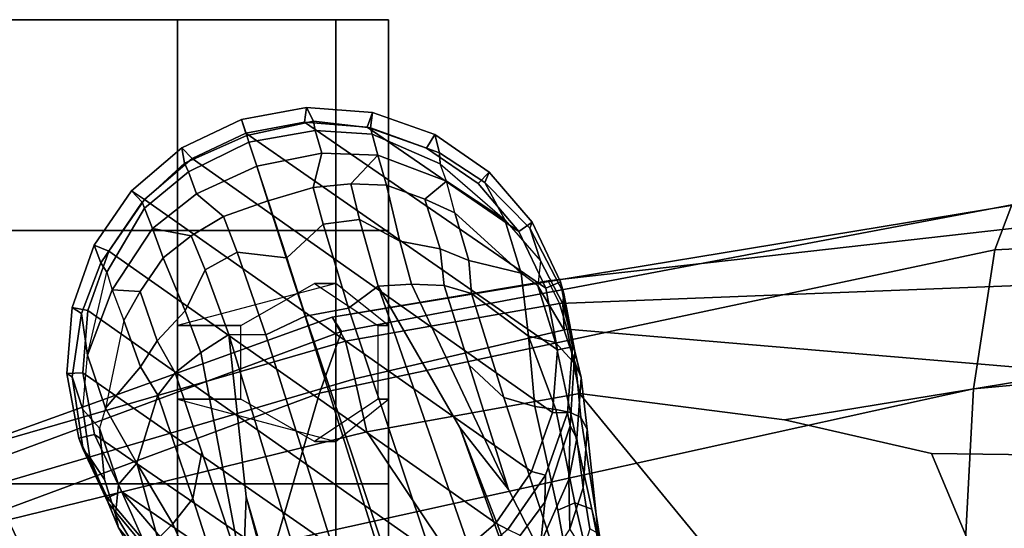
# Model space of a CAD drawing. Units: inches. Extents: x -87 to 88, y -51 to 45.
# Drawn here: x -36 to -33, y 13 to 15 of the extents above; entities that cross this region are included whole.
import ezdxf

# ---------------------------------------------------------------- set-up
doc = ezdxf.new("R2010")
doc.units = ezdxf.units.IN
doc.header["$MEASUREMENT"] = 0
for name, color, linetype in [('SEAT-ARMPAD', 5, 'Continuous'), ('SEAT-BASE', 5, 'Continuous'), ('SEAT-CASTER', 5, 'Continuous')]:
    doc.layers.add(name, color=color, linetype=linetype)

# ---------------------------------------------------------------- blocks, each defined once
blk = doc.blocks.new('1AERON2_B_TLIMANGL_ARMS_POSTUREFITSL_3T')
at = {"layer": 'SEAT-ARMPAD'}
for points in [[(-2.1062, 12.9626, 25.3588), (0.4851, 13.0854, 25.8446), (0.5016, 13.2209, 25.615), (-2.0556, 13.0964, 25.0341)], [(-4.107, 12.5383, 25.1505), (-2.1062, 12.9626, 25.3588), (-2.0556, 13.0964, 25.0341), (-4.041, 12.7205, 24.8444)], [(-4.0688, 12.763, 24.3187), (-4.041, 12.7205, 24.8444), (-2.0556, 13.0964, 25.0341), (-1.9807, 13.1076, 24.6977)], [(-4.0688, 12.763, 24.3187), (-1.9807, 13.1076, 24.6977), (-1.9521, 13.0384, 24.4233), (-3.4297, 12.8714, 24.189)], [(-2.1062, 12.9626, 25.3588), (-2.1691, 12.5512, 25.669), (0.4727, 12.7933, 26.0183), (0.4851, 13.0854, 25.8446)], [(-3.3954, 12.8043, 23.9019), (-3.4297, 12.8714, 24.189), (-1.9521, 13.0384, 24.4233), (-1.9092, 12.862, 24.1223)], [(-4.107, 12.5383, 25.1505), (-4.2355, 12.0952, 25.387), (-2.1691, 12.5512, 25.669), (-2.1062, 12.9626, 25.3588)], [(-3.3954, 12.8043, 23.9019), (-4.0291, 12.6921, 23.8106), (-4.0688, 12.763, 24.3187), (-3.4297, 12.8714, 24.189)], [(-3.3954, 12.8043, 23.9019), (-1.9092, 12.862, 24.1223), (-1.8659, 12.6007, 23.9494), (-3.3728, 12.7282, 23.7841)], [(-3.3954, 12.8043, 23.9019), (-3.3728, 12.7282, 23.7841), (-4.0019, 12.581, 23.707), (-4.0291, 12.6921, 23.8106)], [(0.4611, 11.4375, 26.1791), (0.4727, 12.7933, 26.0183), (-2.1691, 12.5512, 25.669), (-2.2389, 11.2461, 25.7969)], [(-5.7247, 12.1664, 24.2378), (-5.7374, 12.0939, 24.5768), (-4.041, 12.7205, 24.8444), (-4.0688, 12.763, 24.3187)], [(-5.7247, 12.1664, 24.2378), (-4.0688, 12.763, 24.3187), (-4.0291, 12.6921, 23.8106), (-5.2346, 12.344, 23.9067)], [(-5.7313, 11.937, 24.8407), (-4.107, 12.5383, 25.1505), (-4.041, 12.7205, 24.8444), (-5.7374, 12.0939, 24.5768)], [(-3.3365, 12.5374, 23.724), (-3.9667, 12.4235, 23.6847), (-4.0019, 12.581, 23.707), (-3.3728, 12.7282, 23.7841)], [(-3.3365, 12.5374, 23.724), (-3.3728, 12.7282, 23.7841), (-1.8659, 12.6007, 23.9494), (-2.7296, 12.4597, 23.7619)], [(-4.0291, 12.6921, 23.8106), (-4.0019, 12.581, 23.707), (-5.1046, 12.2555, 23.6659), (-5.2346, 12.344, 23.9067)], [(-2.7296, 12.4597, 23.7619), (-1.8659, 12.6007, 23.9494), (-1.8382, 12.3535, 23.9444), (-2.2943, 12.3594, 23.806)], [(-3.9667, 12.4235, 23.6847), (-5.0289, 12.1626, 23.622), (-5.1046, 12.2555, 23.6659), (-4.0019, 12.581, 23.707)], [(-4.3425, 11.0487, 25.4781), (-2.2389, 11.2461, 25.7969), (-2.1691, 12.5512, 25.669), (-4.2355, 12.0952, 25.387)], [(-5.7313, 11.937, 24.8407), (-5.6931, 11.6032, 25.0509), (-4.2355, 12.0952, 25.387), (-4.107, 12.5383, 25.1505)], [(-1.3613, 10.1316, 24.0779), (-2.297, 9.933, 23.7763), (-3.9667, 12.4235, 23.6847), (-3.3365, 12.5374, 23.724)], [(-1.3613, 10.1316, 24.0779), (-3.3365, 12.5374, 23.724), (-2.7296, 12.4597, 23.7619), (-2.2943, 12.3594, 23.806)], [(-3.8393, 9.6493, 23.667), (-5.0289, 12.1626, 23.622), (-3.9667, 12.4235, 23.6847), (-2.297, 9.933, 23.7763)], [(-2.2943, 12.3594, 23.806), (-1.8382, 12.3535, 23.9444), (0.5147, 10.0986, 24.5319), (-1.3613, 10.1316, 24.0779)], [(-3.8393, 9.6493, 23.667), (-4.8275, 9.6742, 23.6217), (-5.2465, 12.0842, 23.6143), (-5.0289, 12.1626, 23.622)]]:
    blk.add_3dface(points, dxfattribs=at)
at = {"layer": 'SEAT-BASE'}
for points in [[(-4.3375, 13.3496, 2.6048), (-4.322, 13.3022, 3.5525), (-4.1246, 13.3442, 3.4731), (-4.145, 13.3852, 2.6048)], [(-4.3375, 13.3496, 2.6048), (-4.145, 13.3852, 2.6048), (-4.151, 13.3413, 2.5724), (-4.3244, 13.3092, 2.5724)], [(-4.145, 13.3852, 2.6048), (-3.9498, 13.3699, 2.6048), (-3.9655, 13.3267, 2.5724), (-4.151, 13.3413, 2.5724)], [(-3.9498, 13.3699, 2.6048), (-4.145, 13.3852, 2.6048), (-4.1246, 13.3442, 3.4731), (-3.9552, 13.3246, 3.533)], [(-3.9498, 13.3699, 2.6048), (-3.7653, 13.3045, 2.6048), (-3.7901, 13.2646, 2.5724), (-3.9655, 13.3267, 2.5724)], [(-3.9498, 13.3699, 2.6048), (-3.9552, 13.3246, 3.533), (-3.7511, 13.2506, 3.477), (-3.7653, 13.3045, 2.6048)], [(-4.5143, 13.2653, 2.6048), (-4.5067, 13.2201, 3.4731), (-4.3222, 13.3021, 3.5525), (-4.3375, 13.3496, 2.6048)], [(-4.3244, 13.3092, 2.5724), (-4.4836, 13.2332, 2.5724), (-4.5143, 13.2653, 2.6048), (-4.3375, 13.3496, 2.6048)], [(-4.3375, 13.3496, 2.6048), (-4.3222, 13.3021, 3.5525), (-4.322, 13.3022, 3.5525), (-4.3375, 13.3496, 2.6048)], [(-4.151, 13.3413, 2.5724), (-3.4359, 12.8498, 2.5724), (-3.402, 12.6669, 2.5724), (-4.3244, 13.3092, 2.5724)], [(-4.1246, 13.3442, 3.4731), (-4.322, 13.3022, 3.5525), (-4.3155, 13.2824, 3.6581), (-4.1191, 13.3163, 3.6517)], [(-3.516, 13.0177, 2.5724), (-3.4359, 12.8498, 2.5724), (-4.151, 13.3413, 2.5724), (-3.9655, 13.3267, 2.5724)], [(-3.9503, 13.306, 3.6164), (-3.9552, 13.3246, 3.533), (-4.1246, 13.3442, 3.4731), (-4.1191, 13.3163, 3.6517)], [(-4.4947, 13.1942, 3.6517), (-4.3158, 13.2823, 3.6581), (-4.3222, 13.3021, 3.5525), (-4.5067, 13.2201, 3.4731)], [(-3.402, 12.6669, 2.5724), (-3.4166, 12.4814, 2.5724), (-4.4836, 13.2332, 2.5724), (-4.3244, 13.3092, 2.5724)], [(-4.322, 13.3022, 3.5525), (-4.3222, 13.3021, 3.5525), (-4.3158, 13.2823, 3.6581), (-4.3155, 13.2824, 3.6581)], [(-4.0997, 13.2494, 3.8153), (-4.1191, 13.3163, 3.6517), (-4.3155, 13.2824, 3.6581), (-4.2924, 13.2109, 3.8339)], [(-3.9503, 13.306, 3.6164), (-4.1191, 13.3163, 3.6517), (-4.0997, 13.2494, 3.8153), (-3.9341, 13.2432, 3.7698)], [(-3.7901, 13.2646, 2.5724), (-3.6368, 13.1592, 2.5724), (-3.516, 13.0177, 2.5724), (-3.9655, 13.3267, 2.5724)], [(-3.749, 13.2177, 3.601), (-3.7511, 13.2506, 3.477), (-3.9552, 13.3246, 3.533), (-3.9503, 13.306, 3.6164)], [(-3.749, 13.2177, 3.601), (-3.9503, 13.306, 3.6164), (-3.9341, 13.2432, 3.7698), (-3.7305, 13.1663, 3.6932)], [(-3.7653, 13.3045, 2.6048), (-3.6039, 13.1936, 2.6048), (-3.6368, 13.1592, 2.5724), (-3.7901, 13.2646, 2.5724)], [(-3.6039, 13.1936, 2.6048), (-3.7653, 13.3045, 2.6048), (-3.7511, 13.2506, 3.477), (-3.6164, 13.1626, 3.3865)], [(-4.2925, 13.2108, 3.8339), (-4.3158, 13.2823, 3.6581), (-4.4947, 13.1942, 3.6517), (-4.4711, 13.1287, 3.8153)], [(-4.3158, 13.2823, 3.6581), (-4.2925, 13.2108, 3.8339), (-4.2924, 13.2109, 3.8339), (-4.3155, 13.2824, 3.6581)], [(-4.6322, 13.1047, 3.533), (-4.5067, 13.2201, 3.4731), (-4.5143, 13.2653, 2.6048), (-4.6631, 13.1381, 2.6048)], [(-4.4836, 13.2332, 2.5724), (-4.6251, 13.1124, 2.5724), (-4.6631, 13.1381, 2.6048), (-4.5143, 13.2653, 2.6048)], [(-4.0997, 13.2494, 3.8153), (-4.2924, 13.2109, 3.8339), (-4.2588, 13.1083, 3.9786), (-4.125, 13.1476, 3.9596)], [(-4.014, 13.1583, 3.9343), (-3.9341, 13.2432, 3.7698), (-4.0997, 13.2494, 3.8153), (-4.125, 13.1476, 3.9596)], [(-4.014, 13.1583, 3.9343), (-3.9085, 13.1542, 3.8963), (-3.9341, 13.2432, 3.7698), (-4.014, 13.1583, 3.9343)], [(-3.7946, 13.1133, 3.859), (-3.7305, 13.1663, 3.6932), (-3.9341, 13.2432, 3.7698), (-3.9085, 13.1542, 3.8963)], [(-3.6164, 13.1626, 3.3865), (-3.7511, 13.2506, 3.477), (-3.749, 13.2177, 3.601), (-3.5577, 13.0522, 3.5516)], [(-4.4947, 13.1942, 3.6517), (-4.5067, 13.2201, 3.4731), (-4.6322, 13.1047, 3.533), (-4.6252, 13.0867, 3.6164)], [(-4.4836, 13.2332, 2.5724), (-3.4166, 12.4814, 2.5724), (-3.4787, 12.306, 2.5724), (-4.6251, 13.1124, 2.5724)], [(-4.3908, 13.0613, 3.9596), (-4.2594, 13.1082, 3.9786), (-4.2925, 13.2108, 3.8339), (-4.4711, 13.1287, 3.8153)], [(-4.2924, 13.2109, 3.8339), (-4.2925, 13.2108, 3.8339), (-4.2594, 13.1082, 3.9786), (-4.2588, 13.1083, 3.9786)], [(-3.749, 13.2177, 3.601), (-3.5577, 13.0522, 3.5516), (-3.7305, 13.1663, 3.6932), (-3.749, 13.2177, 3.601)], [(-4.6014, 13.0263, 3.7698), (-4.4711, 13.1287, 3.8153), (-4.4947, 13.1942, 3.6517), (-4.6252, 13.0867, 3.6164)], [(-3.6039, 13.1936, 2.6048), (-3.4767, 13.0447, 2.6048), (-3.516, 13.0177, 2.5724), (-3.6368, 13.1592, 2.5724)], [(-3.6039, 13.1936, 2.6048), (-3.6164, 13.1626, 3.3865), (-3.4833, 13.0268, 3.2725), (-3.4767, 13.0447, 2.6048)], [(-4.014, 13.1583, 3.9343), (-4.125, 13.1476, 3.9596), (-4.0961, 13.0391, 4.059), (-3.9884, 13.0527, 4.0332)], [(-4.014, 13.1583, 3.9343), (-3.9884, 13.0527, 4.0332), (-3.8688, 12.9887, 4.0356), (-3.9085, 13.1542, 3.8963)], [(-3.7946, 13.1133, 3.859), (-3.9085, 13.1542, 3.8963), (-3.8688, 12.9887, 4.0356), (-3.7495, 12.966, 3.9782)], [(-3.7946, 13.1133, 3.859), (-3.7052, 13.0728, 3.8095), (-3.7305, 13.1663, 3.6932), (-3.7946, 13.1133, 3.859)], [(-3.7305, 13.1663, 3.6932), (-3.5577, 13.0522, 3.5516), (-3.5088, 12.8937, 3.7066), (-3.7052, 13.0728, 3.8095)], [(-3.4833, 13.0268, 3.2725), (-3.6164, 13.1626, 3.3865), (-3.5577, 13.0522, 3.5516), (-3.4518, 12.9303, 3.4479)], [(-4.774, 12.9767, 2.6048), (-4.7538, 12.9248, 3.477), (-4.6322, 13.1047, 3.533), (-4.6631, 13.1381, 2.6048)], [(-4.6251, 13.1124, 2.5724), (-4.7304, 12.9591, 2.5724), (-4.774, 12.9767, 2.6048), (-4.6631, 13.1381, 2.6048)], [(-4.3908, 13.0613, 3.9596), (-4.4711, 13.1287, 3.8153), (-4.6014, 13.0263, 3.7698), (-4.4869, 13.0046, 3.9343)], [(-4.0961, 13.0391, 4.059), (-4.125, 13.1476, 3.9596), (-4.2588, 13.1083, 3.9786), (-4.2036, 12.9395, 4.1136)], [(-4.6252, 13.0867, 3.6164), (-4.6322, 13.1047, 3.533), (-4.7538, 12.9248, 3.477), (-4.7362, 12.8969, 3.601)], [(-3.4787, 12.306, 2.5724), (-3.5841, 12.1527, 2.5724), (-4.7304, 12.9591, 2.5724), (-4.6251, 13.1124, 2.5724)], [(-4.2049, 12.939, 4.1136), (-4.2594, 13.1082, 3.9786), (-4.3908, 13.0613, 3.9596), (-4.3504, 12.9565, 4.059)], [(-4.2594, 13.1082, 3.9786), (-4.2049, 12.939, 4.1136), (-4.2036, 12.9395, 4.1136), (-4.2588, 13.1083, 3.9786)], [(-3.7946, 13.1133, 3.859), (-3.7495, 12.966, 3.9782), (-3.6645, 12.9318, 3.9225), (-3.7052, 13.0728, 3.8095)], [(-4.7209, 12.8444, 3.6932), (-4.6014, 13.0263, 3.7698), (-4.6252, 13.0867, 3.6164), (-4.7362, 12.8969, 3.601)], [(-3.5088, 12.8937, 3.7066), (-3.7052, 13.0728, 3.8095), (-3.6645, 12.9318, 3.9225), (-3.5088, 12.8937, 3.7066)], [(-4.4455, 12.9042, 4.0332), (-4.3504, 12.9565, 4.059), (-4.3908, 13.0613, 3.9596), (-4.4869, 13.0046, 3.9343)], [(-4.0961, 13.0391, 4.059), (-4.2036, 12.9395, 4.1136), (-4.1476, 12.7669, 4.1833), (-4.0205, 12.7905, 4.1776)], [(-3.9329, 12.8557, 4.1389), (-3.9884, 13.0527, 4.0332), (-4.0961, 13.0391, 4.059), (-4.0205, 12.7905, 4.1776)], [(-3.9329, 12.8557, 4.1389), (-3.8337, 12.8614, 4.1008), (-3.8688, 12.9887, 4.0356), (-3.9884, 13.0527, 4.0332)], [(-3.5577, 13.0522, 3.5516), (-3.4518, 12.9303, 3.4479), (-3.4596, 12.856, 3.6344), (-3.5088, 12.8937, 3.7066)], [(-3.4767, 13.0447, 2.6048), (-3.3924, 12.868, 2.6048), (-3.4359, 12.8498, 2.5724), (-3.516, 13.0177, 2.5724)], [(-3.3924, 12.868, 2.6048), (-3.4767, 13.0447, 2.6048), (-3.4833, 13.0268, 3.2725), (-3.3831, 12.8333, 3.2632)], [(-4.5698, 12.9393, 3.8963), (-4.6014, 13.0263, 3.7698), (-4.7209, 12.8444, 3.6932), (-4.6379, 12.8392, 3.859)], [(-4.4869, 13.0046, 3.9343), (-4.6014, 13.0263, 3.7698), (-4.5698, 12.9393, 3.8963), (-4.4869, 13.0046, 3.9343)], [(-3.3831, 12.8333, 3.2632), (-3.4833, 13.0268, 3.2725), (-3.4518, 12.9303, 3.4479), (-3.3855, 12.8033, 3.4209)], [(-4.5698, 12.9393, 3.8963), (-4.5046, 12.7821, 4.0356), (-4.4455, 12.9042, 4.0332), (-4.4869, 13.0046, 3.9343)], [(-3.7375, 12.8574, 4.0477), (-3.7495, 12.966, 3.9782), (-3.8688, 12.9887, 4.0356), (-3.8337, 12.8614, 4.1008)], [(-4.8111, 12.7745, 3.3865), (-4.7538, 12.9248, 3.477), (-4.774, 12.9767, 2.6048), (-4.8394, 12.7922, 2.6048)], [(-4.7304, 12.9591, 2.5724), (-4.7926, 12.7837, 2.5724), (-4.8394, 12.7922, 2.6048), (-4.774, 12.9767, 2.6048)], [(-4.7304, 12.9591, 2.5724), (-3.5841, 12.1527, 2.5724), (-3.7255, 12.0318, 2.5724), (-4.7926, 12.7837, 2.5724)], [(-4.2654, 12.7109, 4.1776), (-4.3504, 12.9565, 4.059), (-4.4455, 12.9042, 4.0332), (-4.3746, 12.7122, 4.1389)], [(-4.2654, 12.7109, 4.1776), (-4.1487, 12.7665, 4.1833), (-4.2049, 12.939, 4.1136), (-4.3504, 12.9565, 4.059)], [(-3.7375, 12.8574, 4.0477), (-3.6565, 12.834, 3.9934), (-3.6645, 12.9318, 3.9225), (-3.7495, 12.966, 3.9782)], [(-4.7936, 12.6506, 3.5516), (-4.7362, 12.8969, 3.601), (-4.7538, 12.9248, 3.477), (-4.8111, 12.7745, 3.3865)], [(-4.5878, 12.6936, 3.9782), (-4.5046, 12.7821, 4.0356), (-4.5698, 12.9393, 3.8963), (-4.6379, 12.8392, 3.859)], [(-4.2036, 12.9395, 4.1136), (-4.2049, 12.939, 4.1136), (-4.1487, 12.7665, 4.1833), (-4.1476, 12.7669, 4.1833)], [(-3.5088, 12.8937, 3.7066), (-3.6645, 12.9318, 3.9225), (-3.6565, 12.834, 3.9934), (-3.4875, 12.7076, 3.8747)], [(-3.3855, 12.8033, 3.4209), (-3.4518, 12.9303, 3.4479), (-3.4596, 12.856, 3.6344), (-3.3821, 12.725, 3.5709)], [(-4.7362, 12.8969, 3.601), (-4.7209, 12.8444, 3.6932), (-4.7936, 12.6506, 3.5516), (-4.7362, 12.8969, 3.601)], [(-4.4455, 12.9042, 4.0332), (-4.5046, 12.7821, 4.0356), (-4.4582, 12.6585, 4.1008), (-4.3746, 12.7122, 4.1389)], [(-3.4596, 12.856, 3.6344), (-3.5088, 12.8937, 3.7066), (-3.4875, 12.7076, 3.8747), (-3.4072, 12.6883, 3.7177)], [(-3.9329, 12.8557, 4.1389), (-3.6912, 12.4369, 4.2077), (-3.547, 12.2527, 4.209), (-3.8337, 12.8614, 4.1008)], [(-3.8337, 12.8614, 4.1008), (-3.547, 12.2527, 4.209), (-3.663, 12.621, 4.1157), (-3.7375, 12.8574, 4.0477)], [(-3.3924, 12.868, 2.6048), (-3.3568, 12.6755, 2.6048), (-3.402, 12.6669, 2.5724), (-3.4359, 12.8498, 2.5724)], [(-3.3924, 12.868, 2.6048), (-3.3831, 12.8333, 3.2632), (-3.3499, 12.6625, 3.1412), (-3.3568, 12.6755, 2.6048)], [(-4.6864, 12.754, 3.8095), (-4.74, 12.4937, 3.7066), (-4.7936, 12.6506, 3.5516), (-4.7209, 12.8444, 3.6932)], [(-4.6379, 12.8392, 3.859), (-4.7209, 12.8444, 3.6932), (-4.6864, 12.754, 3.8095), (-4.6379, 12.8392, 3.859)], [(-4.6864, 12.754, 3.8095), (-4.6365, 12.616, 3.9225), (-4.5878, 12.6936, 3.9782), (-4.6379, 12.8392, 3.859)], [(-0.399, 1.9836, 6.6746), (-0.1555, 1.9896, 6.6264), (-3.9329, 12.8557, 4.1389), (-4.0205, 12.7905, 4.1776)], [(0.04, 2.0708, 6.5161), (-3.6912, 12.4369, 4.2077), (-3.9329, 12.8557, 4.1389), (-0.1555, 1.9896, 6.6264)], [(-3.7375, 12.8574, 4.0477), (-3.663, 12.621, 4.1157), (-3.5606, 12.525, 4.0889), (-3.6565, 12.834, 3.9934)], [(-3.4683, 12.4992, 4.0121), (-3.4875, 12.7076, 3.8747), (-3.6565, 12.834, 3.9934), (-3.5606, 12.525, 4.0889)], [(-3.3476, 12.622, 3.5956), (-3.3821, 12.725, 3.5709), (-3.4596, 12.856, 3.6344), (-3.4072, 12.6883, 3.7177)], [(-3.3499, 12.6625, 3.1412), (-3.3831, 12.8333, 3.2632), (-3.3855, 12.8033, 3.4209), (-3.3312, 12.5845, 3.395)], [(-3.3821, 12.725, 3.5709), (-3.3476, 12.622, 3.5956), (-3.3312, 12.5845, 3.395), (-3.3855, 12.8033, 3.4209)], [(-4.8548, 12.597, 2.6048), (-4.8389, 12.5863, 3.2725), (-4.8111, 12.7745, 3.3865), (-4.8394, 12.7922, 2.6048)], [(-4.7926, 12.7837, 2.5724), (-4.8072, 12.5982, 2.5724), (-4.8548, 12.597, 2.6048), (-4.8394, 12.7922, 2.6048)], [(-4.8076, 12.4898, 3.4479), (-4.7936, 12.6506, 3.5516), (-4.8111, 12.7745, 3.3865), (-4.8389, 12.5863, 3.2725)], [(-3.7255, 12.0318, 2.5724), (-3.8847, 11.9559, 2.5724), (-4.8072, 12.5982, 2.5724), (-4.7926, 12.7837, 2.5724)], [(-4.4582, 12.6585, 4.1008), (-4.5046, 12.7821, 4.0356), (-4.5878, 12.6936, 3.9782), (-4.5337, 12.5987, 4.0477)], [(-0.5199, 1.9742, 6.6862), (-0.399, 1.9836, 6.6746), (-4.0205, 12.7905, 4.1776), (-4.1476, 12.7669, 4.1833)], [(-4.74, 12.4937, 3.7066), (-4.6365, 12.616, 3.9225), (-4.6864, 12.754, 3.8095), (-4.74, 12.4937, 3.7066)], [(-4.1487, 12.7665, 4.1833), (-4.2654, 12.7109, 4.1776), (-0.8432, 1.8393, 6.6746), (-0.7398, 1.9027, 6.6862)], [(-4.1487, 12.7665, 4.1833), (-0.7398, 1.9027, 6.6862), (-0.5199, 1.9742, 6.6862), (-4.1476, 12.7669, 4.1833)], [(-4.5878, 12.6936, 3.9782), (-4.6365, 12.616, 3.9225), (-4.5855, 12.5322, 3.9934), (-4.5337, 12.5987, 4.0477)], [(-4.4582, 12.6585, 4.1008), (-4.3324, 11.9976, 4.209), (-4.324, 12.2313, 4.2077), (-4.3746, 12.7122, 4.1389)], [(-4.2654, 12.7109, 4.1776), (-4.3746, 12.7122, 4.1389), (-1.0437, 1.701, 6.6264), (-0.8432, 1.8393, 6.6746)], [(-1.0437, 1.701, 6.6264), (-4.3746, 12.7122, 4.1389), (-4.324, 12.2313, 4.2077), (-1.2495, 1.6518, 6.5161)], [(-3.3628, 12.4812, 3.8395), (-3.4072, 12.6883, 3.7177), (-3.4875, 12.7076, 3.8747), (-3.407, 12.4896, 3.9284)], [(-3.4875, 12.7076, 3.8747), (-3.4683, 12.4992, 4.0121), (-3.407, 12.4896, 3.9284), (-3.4875, 12.7076, 3.8747)], [(-3.3476, 12.622, 3.5956), (-3.4072, 12.6883, 3.7177), (-3.3628, 12.4812, 3.8395), (-3.3329, 12.4663, 3.7598)], [(-4.5337, 12.5987, 4.0477), (-4.455, 12.3636, 4.1157), (-4.3324, 11.9976, 4.209), (-4.4582, 12.6585, 4.1008)], [(-3.3568, 12.6755, 2.6048), (-3.3721, 12.4803, 2.6048), (-3.4166, 12.4814, 2.5724), (-3.402, 12.6669, 2.5724)], [(-3.3721, 12.4803, 2.6048), (-3.3568, 12.6755, 2.6048), (-3.3499, 12.6625, 3.1412), (-3.3636, 12.4412, 3.0257)], [(-3.3439, 12.4043, 3.2382), (-3.3636, 12.4412, 3.0257), (-3.3499, 12.6625, 3.1412), (-3.3312, 12.5845, 3.395)], [(-4.74, 12.4937, 3.7066), (-4.7577, 12.4342, 3.6344), (-4.8076, 12.4898, 3.4479), (-4.7936, 12.6506, 3.5516)], [(-4.6479, 12.3306, 3.8747), (-4.5855, 12.5322, 3.9934), (-4.6365, 12.616, 3.9225), (-4.74, 12.4937, 3.7066)], [(-4.5855, 12.5322, 3.9934), (-4.4814, 12.2258, 4.0889), (-4.455, 12.3636, 4.1157), (-4.5337, 12.5987, 4.0477)], [(-3.336, 11.8398, 4.2497), (-3.5606, 12.525, 4.0889), (-3.663, 12.621, 4.1157), (-3.547, 12.2527, 4.209)], [(-3.3139, 12.4311, 3.6981), (-3.3312, 12.5845, 3.395), (-3.3476, 12.622, 3.5956), (-3.3329, 12.4663, 3.7598)], [(-4.8072, 12.5982, 2.5724), (-4.7732, 12.4153, 2.5724), (-4.8191, 12.4045, 2.6048), (-4.8548, 12.597, 2.6048)], [(-4.8062, 12.3709, 3.2632), (-4.8389, 12.5863, 3.2725), (-4.8548, 12.597, 2.6048), (-4.8191, 12.4045, 2.6048)], [(-4.7867, 12.348, 3.4209), (-4.8076, 12.4898, 3.4479), (-4.8389, 12.5863, 3.2725), (-4.8062, 12.3709, 3.2632)], [(-4.8072, 12.5982, 2.5724), (-3.8847, 11.9559, 2.5724), (-4.0581, 11.9238, 2.5724), (-4.7732, 12.4153, 2.5724)], [(-3.3439, 12.4043, 3.2382), (-3.3312, 12.5845, 3.395), (-3.3139, 12.4311, 3.6981), (-3.3251, 12.2577, 3.4853)], [(-4.4814, 12.2258, 4.0889), (-4.5855, 12.5322, 3.9934), (-4.6479, 12.3306, 3.8747), (-4.5409, 12.1507, 4.0121)], [(-3.5606, 12.525, 4.0889), (-3.336, 11.8398, 4.2497), (-3.4006, 12.1915, 4.1297), (-3.4683, 12.4992, 4.0121)], [(-4.7434, 12.2827, 3.5709), (-4.7577, 12.4342, 3.6344), (-4.8076, 12.4898, 3.4479), (-4.7867, 12.348, 3.4209)], [(-4.7016, 12.2677, 3.7177), (-4.6479, 12.3306, 3.8747), (-4.74, 12.4937, 3.7066), (-4.7577, 12.4342, 3.6344)], [(-3.3499, 12.213, 4.0508), (-3.407, 12.4896, 3.9284), (-3.4683, 12.4992, 4.0121), (-3.4006, 12.1915, 4.1297)], [(-3.2997, 12.1949, 3.9476), (-3.3628, 12.4812, 3.8395), (-3.407, 12.4896, 3.9284), (-3.3499, 12.213, 4.0508)], [(-3.3721, 12.4803, 2.6048), (-3.4375, 12.2957, 2.6048), (-3.4787, 12.306, 2.5724), (-3.4166, 12.4814, 2.5724)], [(-3.3721, 12.4803, 2.6048), (-3.3636, 12.4412, 3.0257), (-3.4392, 12.2154, 3.0201), (-3.4375, 12.2957, 2.6048)], [(-3.2708, 12.0791, 3.9252), (-3.3329, 12.4663, 3.7598), (-3.3628, 12.4812, 3.8395), (-3.2997, 12.1949, 3.9476)], [(-3.2808, 12.1222, 3.8366), (-3.3139, 12.4311, 3.6981), (-3.3329, 12.4663, 3.7598), (-3.2708, 12.0791, 3.9252)], [(-4.7016, 12.2677, 3.7177), (-4.7577, 12.4342, 3.6344), (-4.7434, 12.2827, 3.5709), (-4.7108, 12.1791, 3.5956)], [(0.04, 2.0708, 6.5161), (0.0253, 2.2191, 6.4477), (-3.0494, 10.7774, 4.5256), (-3.6912, 12.4369, 4.2077)], [(-3.6912, 12.4369, 4.2077), (-3.0494, 10.7774, 4.5256), (-3.336, 11.8398, 4.2497), (-3.547, 12.2527, 4.209)], [(-3.4506, 12.0943, 3.1629), (-3.4392, 12.2154, 3.0201), (-3.3636, 12.4412, 3.0257), (-3.368, 12.2826, 3.2302)], [(-3.3636, 12.4412, 3.0257), (-3.3439, 12.4043, 3.2382), (-3.368, 12.2826, 3.2302), (-3.3636, 12.4412, 3.0257)], [(-3.3055, 12.1363, 3.6521), (-3.3251, 12.2577, 3.4853), (-3.3139, 12.4311, 3.6981), (-3.2808, 12.1222, 3.8366)], [(-4.7732, 12.4153, 2.5724), (-4.6931, 12.2473, 2.5724), (-4.7348, 12.2277, 2.6048), (-4.8191, 12.4045, 2.6048)], [(-4.7348, 12.2277, 2.6048), (-4.7327, 12.2132, 3.1412), (-4.8062, 12.3709, 3.2632), (-4.8191, 12.4045, 2.6048)], [(-4.0581, 11.9238, 2.5724), (-4.2436, 11.9384, 2.5724), (-4.6931, 12.2473, 2.5724), (-4.7732, 12.4153, 2.5724)], [(-3.3646, 12.1358, 3.3761), (-3.368, 12.2826, 3.2302), (-3.3439, 12.4043, 3.2382), (-3.3251, 12.2577, 3.4853)], [(-4.702, 12.1391, 3.395), (-4.7867, 12.348, 3.4209), (-4.8062, 12.3709, 3.2632), (-4.7327, 12.2132, 3.1412)], [(-4.7867, 12.348, 3.4209), (-4.702, 12.1391, 3.395), (-4.7108, 12.1791, 3.5956), (-4.7434, 12.2827, 3.5709)], [(-4.3324, 11.9976, 4.209), (-4.455, 12.3636, 4.1157), (-4.4814, 12.2258, 4.0889), (-4.2604, 11.5395, 4.2497)], [(-4.5849, 12.1069, 3.9284), (-4.6479, 12.3306, 3.8747), (-4.7016, 12.2677, 3.7177), (-4.6157, 12.0741, 3.8395)], [(-4.6479, 12.3306, 3.8747), (-4.5849, 12.1069, 3.9284), (-4.5409, 12.1507, 4.0121), (-4.6479, 12.3306, 3.8747)], [(-3.4375, 12.2957, 2.6048), (-3.5484, 12.1344, 2.6048), (-3.5841, 12.1527, 2.5724), (-3.4787, 12.306, 2.5724)], [(-3.5484, 12.1344, 2.6048), (-3.4375, 12.2957, 2.6048), (-3.4392, 12.2154, 3.0201), (-3.5122, 12.1168, 2.9578)], [(-3.3646, 12.1358, 3.3761), (-3.4017, 12.0809, 3.297), (-3.4506, 12.0943, 3.1629), (-3.368, 12.2826, 3.2302)], [(-4.6311, 12.0445, 3.7598), (-4.6157, 12.0741, 3.8395), (-4.7016, 12.2677, 3.7177), (-4.7108, 12.1791, 3.5956)], [(-3.3251, 12.2577, 3.4853), (-3.3055, 12.1363, 3.6521), (-3.326, 12.0743, 3.5576), (-3.3646, 12.1358, 3.3761)], [(-4.6931, 12.2473, 2.5724), (-4.5723, 12.1059, 2.5724), (-4.6076, 12.0788, 2.6048), (-4.7348, 12.2277, 2.6048)], [(-4.5916, 12.0422, 3.0257), (-4.7327, 12.2132, 3.1412), (-4.7348, 12.2277, 2.6048), (-4.6076, 12.0788, 2.6048)], [(-4.6931, 12.2473, 2.5724), (-4.2436, 11.9384, 2.5724), (-4.419, 12.0005, 2.5724), (-4.5723, 12.1059, 2.5724)], [(-4.5409, 12.1507, 4.0121), (-4.4149, 11.862, 4.1297), (-4.2604, 11.5395, 4.2497), (-4.4814, 12.2258, 4.0889)], [(-4.3324, 11.9976, 4.209), (-4.2604, 11.5395, 4.2497), (-3.8678, 10.5115, 4.5256), (-4.324, 12.2313, 4.2077)], [(-4.324, 12.2313, 4.2077), (-3.8678, 10.5115, 4.5256), (-1.3248, 1.7804, 6.4477), (-1.2495, 1.6518, 6.5161)], [(-4.702, 12.1391, 3.395), (-4.7327, 12.2132, 3.1412), (-4.5916, 12.0422, 3.0257), (-4.5858, 12.0008, 3.2382)], [(-3.5122, 12.1168, 2.9578), (-3.4392, 12.2154, 3.0201), (-3.4506, 12.0943, 3.1629), (-3.5384, 12.0272, 3.053)], [(-3.3499, 12.213, 4.0508), (-3.4006, 12.1915, 4.1297), (-3.336, 11.8398, 4.2497), (-3.2184, 11.6463, 4.2317)], [(-3.2997, 12.1949, 3.9476), (-3.3499, 12.213, 4.0508), (-3.2184, 11.6463, 4.2317), (-3.2309, 11.8421, 4.0827)], [(-3.2708, 12.0791, 3.9252), (-3.2997, 12.1949, 3.9476), (-3.2309, 11.8421, 4.0827), (-3.2139, 11.7509, 4.0514)], [(-4.6311, 12.0445, 3.7598), (-4.7108, 12.1791, 3.5956), (-4.702, 12.1391, 3.395), (-4.6258, 12.0048, 3.6981)], [(-4.5149, 11.8711, 3.4853), (-4.6258, 12.0048, 3.6981), (-4.702, 12.1391, 3.395), (-4.5858, 12.0008, 3.2382)], [(-4.4149, 11.862, 4.1297), (-4.5409, 12.1507, 4.0121), (-4.5849, 12.1069, 3.9284), (-4.4685, 11.8495, 4.0508)], [(-3.5484, 12.1344, 2.6048), (-3.6973, 12.0072, 2.6048), (-3.7255, 12.0318, 2.5724), (-3.5841, 12.1527, 2.5724)]]:
    blk.add_3dface(points, dxfattribs=at)
at = {"layer": 'SEAT-CASTER'}
for points, invisible_edges in [([(-5.1523, 13.645, 0.0025), (-6.4023, 13.645, 1.2525), (-6.2148, 13.645, 1.8775), (-4.5273, 13.645, 0.1588)], 5), ([(-4.5273, 13.645, 0.1588), (-6.2148, 13.645, 1.8775), (-5.7773, 13.645, 2.3462), (-4.0585, 13.645, 0.6275)], 5), ([(-4.0585, 13.645, 0.6275), (-5.7773, 13.645, 2.3462), (-5.1523, 13.645, 2.5025), (-3.9023, 13.645, 1.2525)], 5), ([(-3.9023, 13.645, 1.2525), (-5.1523, 13.645, 2.5025), (-4.5273, 13.645, 2.3462), (-4.0585, 13.645, 1.8775)], 1), ([(-6.4023, 13.02, 1.2525), (-5.1523, 13.02, 0.0025), (-4.5273, 13.02, 0.1588), (-6.2148, 13.02, 1.8775)], 5), ([(-6.2148, 13.02, 1.8775), (-4.5273, 13.02, 0.1588), (-4.0585, 13.02, 0.6275), (-5.7773, 13.02, 2.3462)], 5), ([(-5.7773, 13.02, 2.3462), (-4.0585, 13.02, 0.6275), (-3.9023, 13.02, 1.2525), (-5.1523, 13.02, 2.5025)], 5), ([(-5.1523, 13.02, 2.5025), (-3.9023, 13.02, 1.2525), (-4.0585, 13.02, 1.8775), (-4.5273, 13.02, 2.3462)], 1), ([(-5.1523, 12.27, 0.0025), (-6.4023, 12.27, 1.2525), (-6.2148, 12.27, 1.8775), (-4.5273, 12.27, 0.1588)], 5), ([(-4.5273, 12.27, 0.1588), (-6.2148, 12.27, 1.8775), (-5.7773, 12.27, 2.3462), (-4.0585, 12.27, 0.6275)], 5), ([(-4.0585, 12.27, 0.6275), (-5.7773, 12.27, 2.3462), (-5.1523, 12.27, 2.5025), (-3.9023, 12.27, 1.2525)], 5), ([(-3.9023, 12.27, 1.2525), (-5.1523, 12.27, 2.5025), (-4.5273, 12.27, 2.3462), (-4.0585, 12.27, 1.8775)], 1)]:
    blk.add_3dface(points, dxfattribs=dict(at, invisible_edges=invisible_edges))
at = {"layer": 'SEAT-CASTER', "linetype": 'Continuous'}
for points in [[(-4.5273, 13.645, 0.1588), (-4.5273, 13.02, 0.1588), (-5.1523, 13.02, 0.0025), (-5.1523, 13.645, 0.0025)], [(-5.1523, 13.645, 2.5025), (-5.1523, 13.02, 2.5025), (-4.5273, 13.02, 2.3462), (-4.5273, 13.645, 2.3462)], [(-4.0585, 13.645, 0.6275), (-4.0585, 13.02, 0.6275), (-4.5273, 13.02, 0.1588), (-4.5273, 13.645, 0.1588)], [(-4.5273, 13.645, 2.3462), (-4.5273, 13.02, 2.3462), (-4.0585, 13.02, 1.8775), (-4.0585, 13.645, 1.8775)], [(-3.9023, 13.645, 1.2525), (-3.9023, 13.02, 1.2525), (-4.0585, 13.02, 0.6275), (-4.0585, 13.645, 0.6275)], [(-4.0585, 13.645, 1.8775), (-4.0585, 13.02, 1.8775), (-3.9023, 13.02, 1.2525), (-3.9023, 13.645, 1.2525)], [(-5.1523, 13.02, 2.5025), (-5.1523, 12.27, 2.5025), (-4.5273, 12.27, 2.3462), (-4.5273, 13.02, 2.3462)], [(-4.5273, 13.02, 2.3462), (-4.5273, 12.27, 2.3462), (-4.0585, 12.27, 1.8775), (-4.0585, 13.02, 1.8775)], [(-4.0585, 13.02, 1.8775), (-4.0585, 12.27, 1.8775), (-3.9023, 12.27, 1.2525), (-3.9023, 13.02, 1.2525)], [(-4.5273, 12.27, 0.1588), (-4.5273, 11.645, 0.1588), (-5.1523, 11.645, 0.0025), (-5.1523, 12.27, 0.0025)], [(-5.1523, 12.27, 2.5025), (-5.1523, 11.645, 2.5025), (-4.5273, 11.645, 2.3462), (-4.5273, 12.27, 2.3462)], [(-4.0585, 12.27, 0.6275), (-4.0585, 11.645, 0.6275), (-4.5273, 11.645, 0.1588), (-4.5273, 12.27, 0.1588)], [(-4.5273, 12.27, 2.3462), (-4.5273, 11.645, 2.3462), (-4.0585, 11.645, 1.8775), (-4.0585, 12.27, 1.8775)], [(-3.9023, 12.27, 1.2525), (-3.9023, 11.645, 1.2525), (-4.0585, 11.645, 0.6275), (-4.0585, 12.27, 0.6275)], [(-4.0585, 12.27, 1.8775), (-4.0585, 11.645, 1.8775), (-3.9023, 11.645, 1.2525), (-3.9023, 12.27, 1.2525)]]:
    blk.add_3dface(points, dxfattribs=at)
at = {"layer": 'SEAT-CASTER'}
for points in [[(-3.9023, 13.02, 1.2525), (-3.9023, 12.27, 1.2525), (-6.4023, 12.27, 1.2525), (-6.4023, 13.02, 1.2525)], [(-4.5273, 12.7387, 2.3462), (-4.3398, 12.7387, 2.7837), (-4.121, 12.8637, 2.7837), (-4.0585, 12.8637, 1.8775)], [(-4.0585, 12.8637, 1.8775), (-4.121, 12.8637, 2.7837), (-3.9335, 12.7387, 2.7837), (-3.9023, 12.7387, 1.2525)], [(-4.5273, 12.52, 2.3462), (-4.3398, 12.52, 2.7837), (-4.3398, 12.7387, 2.7837), (-4.5273, 12.7387, 2.3462)], [(-3.9023, 12.7387, 1.2525), (-3.9335, 12.7387, 2.7837), (-3.9335, 12.52, 2.7837), (-3.9023, 12.52, 1.2525)], [(-4.0585, 12.395, 1.8775), (-4.121, 12.395, 2.7837), (-4.3398, 12.52, 2.7837), (-4.5273, 12.52, 2.3462)], [(-3.9023, 12.52, 1.2525), (-3.9335, 12.52, 2.7837), (-4.121, 12.395, 2.7837), (-4.0585, 12.395, 1.8775)]]:
    blk.add_3dface(points, dxfattribs=at)

msp = doc.modelspace()

# ---------------------------------------------------------------- block references
msp.add_blockref('1AERON2_B_TLIMANGL_ARMS_POSTUREFITSL_3T', (-30.5719, 1.2255))

doc.saveas('drawing.dxf')
